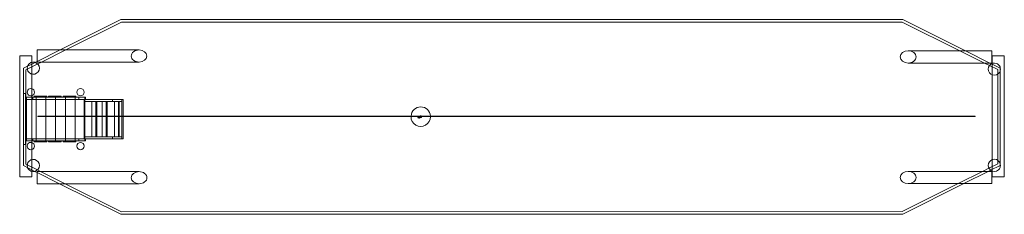
# Model space of a CAD drawing. Extents: x -76 to 20140, y -1957 to 2043.
import ezdxf

# ---------------------------------------------------------------- set-up
doc = ezdxf.new("R2010")
doc.units = 0
doc.header["$MEASUREMENT"] = 0

# ---------------------------------------------------------------- blocks, each defined once
blk = doc.blocks.new('A$Cb7a252ec')
at = {"color": 0, "linetype": 'Continuous', "lineweight": 0}
for p, q in [((11516, -1001), (12759, -379)), ((12759, -379), (28813, -379)), ((28813, -379), (30101, -1020)), ((11628, -1001), (12771, -429)), ((12771, -429), (28801, -429)), ((28801, -429), (29989, -1020)), ((11040, -1001), (11040, -1251)), ((11040, -1001), (13135, -1001)), ((11040, -1239), (11516, -1001)), ((11128, -1251), (11628, -1001)), ((10683, -1123), (10933, -1123)), ((10683, -1123), (10683, -3607)), ((10933, -1123), (10933, -1254)), ((28925, -1020), (30646, -1020)), ((29989, -1020), (30491, -1270)), ((30101, -1020), (30604, -1270)), ((30646, -1270), (30646, -1020)), ((30899, -1123), (30649, -1123)), ((30649, -1279), (30649, -1123)), ((30899, -3607), (30899, -1123)), ((10759, -1379), (11003, -1257)), ((10759, -3379), (10759, -1379)), ((10809, -1410), (11053, -1289)), ((10809, -3348), (10809, -1410)), ((10933, -1254), (10933, -1497)), ((11003, -1257), (11040, -1239)), ((11040, -1251), (13135, -1251)), ((11053, -1289), (11128, -1251)), ((28925, -1270), (30646, -1270)), ((30491, -1270), (30593, -1321)), ((30593, -1321), (30763, -1405)), ((30604, -1270), (30634, -1286)), ((30634, -1286), (30813, -1374)), ((30649, -1512), (30649, -1279)), ((30763, -1405), (30763, -3343)), ((30813, -1374), (30813, -3374)), ((10933, -1497), (10933, -3254)), ((30649, -3257), (30649, -1512)), ((10759, -1898), (10759, -2946)), ((10802, -1898), (10759, -1898)), ((10802, -2946), (10802, -1898)), ((10812, -1974), (10817, -1974)), ((10812, -2017), (10812, -1974)), ((10817, -2017), (10812, -2017)), ((10817, -1974), (10822, -1974)), ((10822, -2017), (10817, -2017)), ((10820, -2017), (10820, -1974)), ((10822, -2871), (10822, -1974)), ((10822, -1974), (10933, -1974)), ((10822, -2017), (10956, -2017)), ((10824, -2017), (10824, -1974)), ((10933, -1974), (10956, -1974)), ((10956, -1974), (11897, -1974)), ((10956, -2017), (10956, -1974)), ((11897, -2017), (10956, -2017)), ((10978, -1954), (11222, -1954)), ((10978, -1974), (10978, -1954)), ((10978, -1954), (10978, -1954)), ((10978, -1974), (10978, -1954)), ((10981, -1974), (10981, -1954)), ((10981, -1974), (10981, -1954)), ((10982, -1954), (10982, -1974)), ((10982, -1974), (10982, -1954)), ((10992, -1954), (10992, -1974)), ((10998, -1954), (10998, -1974)), ((10999, -1974), (10999, -1954)), ((11000, -1974), (11000, -1954)), ((11022, -1974), (11022, -2017)), ((11022, -2017), (11022, -1974)), ((11022, -2017), (11022, -2827)), ((11022, -2827), (11022, -2017)), ((11216, -1954), (11216, -1974)), ((11222, -1954), (11222, -1974)), ((11222, -1974), (11222, -2017)), ((11222, -2017), (11222, -1974)), ((11222, -2017), (11222, -2359)), ((11222, -2359), (11222, -2017)), ((11228, -1954), (11228, -1974)), ((11230, -1954), (11230, -1974)), ((11230, -1954), (11230, -1974)), ((11236, -1954), (11236, -1974)), ((11236, -1954), (11236, -1974)), ((11238, -1954), (11238, -1974)), ((11278, -1954), (11522, -1954)), ((11278, -1974), (11278, -1954)), ((11278, -1954), (11278, -1954)), ((11278, -1974), (11278, -1954)), ((11281, -1974), (11281, -1954)), ((11281, -1974), (11281, -1954)), ((11282, -1954), (11282, -1974)), ((11282, -1974), (11282, -1954)), ((11292, -1954), (11292, -1974)), ((11298, -1954), (11298, -1974)), ((11299, -1974), (11299, -1954)), ((11300, -1974), (11300, -1954)), ((11422, -1974), (11422, -2017)), ((11422, -2017), (11422, -1974)), ((11422, -2017), (11422, -2359)), ((11422, -2359), (11422, -2017)), ((11516, -1954), (11516, -1974)), ((11522, -1954), (11522, -1974)), ((11528, -1954), (11528, -1974)), ((11530, -1954), (11530, -1974)), ((11530, -1954), (11530, -1974)), ((11536, -1954), (11536, -1974)), ((11536, -1954), (11536, -1974)), ((11538, -1954), (11538, -1974)), ((11578, -1954), (11822, -1954)), ((11578, -1974), (11578, -1954)), ((11578, -1954), (11578, -1954)), ((11578, -1974), (11578, -1954)), ((11581, -1974), (11581, -1954)), ((11581, -1974), (11581, -1954)), ((11582, -1954), (11582, -1974)), ((11582, -1974), (11582, -1954)), ((11592, -1954), (11592, -1974)), ((11598, -1954), (11598, -1974)), ((11599, -1974), (11599, -1954)), ((11600, -1974), (11600, -1954)), ((11622, -1974), (11622, -2017)), ((11622, -2017), (11622, -1974)), ((11622, -2017), (11622, -2359)), ((11622, -2359), (11622, -2017)), ((11816, -1954), (11816, -1974)), ((11822, -1954), (11822, -1974)), ((11822, -2017), (11822, -1974)), ((11822, -1974), (11822, -2017)), ((11822, -2017), (11822, -1974)), ((11822, -2359), (11822, -2017)), ((11822, -2017), (11822, -2359)), ((11822, -2359), (11822, -2017)), ((11828, -1954), (11828, -1974)), ((11830, -1954), (11830, -1974)), ((11830, -1954), (11830, -1974)), ((11836, -1954), (11836, -1974)), ((11836, -1954), (11836, -1974)), ((11838, -1954), (11838, -1974)), ((11897, -1974), (12022, -1974)), ((11897, -1974), (12022, -1974)), ((11897, -2017), (11897, -1974)), ((11897, -2017), (12005, -2017)), ((12016, -2017), (12005, -2017)), ((12005, -2017), (12005, -2827)), ((12783, -2018), (12005, -2018)), ((12005, -2061), (12005, -2018)), ((12016, -2017), (12020, -2017)), ((12020, -2017), (12022, -2017)), ((12022, -1974), (12028, -1974)), ((12022, -1974), (12022, -2359)), ((12022, -1974), (12022, -2359)), ((12022, -2017), (12809, -2017)), ((12025, -2017), (12025, -1974)), ((12031, -1974), (12028, -1974)), ((12028, -2017), (12028, -1974)), ((12031, -1974), (12037, -1974)), ((12037, -2017), (12037, -1974)), ((12589, -2061), (12589, -2018)), ((12783, -2827), (12783, -2017)), ((12783, -2018), (12783, -2061)), ((12809, -2017), (12809, -2359)), ((12005, -2061), (12783, -2061)), ((12162, -2058), (12264, -2058)), ((12162, -2058), (12162, -2359)), ((12246, -2058), (12246, -2788)), ((12264, -2058), (12264, -2359)), ((12374, -2058), (12476, -2058)), ((12374, -2058), (12374, -2359)), ((12459, -2058), (12459, -2788)), ((12476, -2058), (12476, -2359)), ((12627, -2058), (12729, -2058)), ((12627, -2058), (12627, -2359)), ((12711, -2058), (12711, -2788)), ((12729, -2058), (12729, -2359)), ((13081, -2359), (11056, -2359)), ((13081, -2369), (11056, -2369)), ((11222, -2359), (11222, -2369)), ((11222, -2369), (11222, -2359)), ((11222, -2369), (11222, -2827)), ((11222, -2827), (11222, -2369)), ((11422, -2359), (11422, -2369)), ((11422, -2369), (11422, -2359)), ((11422, -2369), (11422, -2827)), ((11422, -2827), (11422, -2369)), ((11622, -2359), (11622, -2369)), ((11622, -2369), (11622, -2359)), ((11622, -2369), (11622, -2827)), ((11622, -2827), (11622, -2369)), ((11822, -2369), (11822, -2359)), ((11822, -2359), (11822, -2369)), ((11822, -2369), (11822, -2359)), ((11822, -2827), (11822, -2369)), ((11822, -2369), (11822, -2827)), ((11822, -2827), (11822, -2369)), ((12022, -2359), (12022, -2369)), ((12022, -2359), (12022, -2369)), ((12022, -2369), (12022, -2871)), ((12022, -2369), (12022, -2871)), ((12162, -2359), (12162, -2369)), ((12162, -2369), (12162, -2788)), ((12264, -2359), (12264, -2369)), ((12264, -2369), (12264, -2788)), ((12374, -2359), (12374, -2369)), ((12374, -2369), (12374, -2788)), ((12476, -2359), (12476, -2369)), ((12476, -2369), (12476, -2788)), ((12627, -2359), (12627, -2369)), ((12627, -2369), (12627, -2788)), ((12729, -2359), (12729, -2369)), ((12729, -2369), (12729, -2788)), ((12809, -2359), (12809, -2369)), ((12809, -2369), (12809, -2827)), ((18708, -2359), (18113, -2359)), ((18708, -2369), (18113, -2369)), ((18872, -2369), (18873, -2369)), ((18873, -2371), (18913, -2358)), ((18873, -2369), (18903, -2359)), ((18883, -2400), (18922, -2387)), ((18883, -2402), (18923, -2389)), ((18903, -2359), (18912, -2356)), ((30299, -2359), (25334, -2359)), ((30299, -2369), (25334, -2369)), ((30299, -2359), (30299, -2369)), ((10812, -2827), (10817, -2827)), ((10812, -2871), (10812, -2827)), ((10817, -2827), (10822, -2827)), ((10820, -2871), (10820, -2827)), ((10956, -2827), (10822, -2827)), ((10824, -2871), (10824, -2827)), ((11897, -2827), (10956, -2827)), ((10956, -2871), (10956, -2827)), ((11022, -2827), (11022, -2871)), ((11022, -2871), (11022, -2827)), ((11222, -2827), (11222, -2871)), ((11222, -2871), (11222, -2827)), ((11422, -2827), (11422, -2871)), ((11422, -2871), (11422, -2827)), ((11622, -2827), (11622, -2871)), ((11622, -2871), (11622, -2827)), ((11822, -2871), (11822, -2827)), ((11822, -2827), (11822, -2871)), ((11822, -2871), (11822, -2827)), ((11897, -2871), (11897, -2827)), ((12005, -2827), (11897, -2827)), ((12783, -2784), (12005, -2784)), ((12005, -2827), (12005, -2784)), ((12016, -2827), (12005, -2827)), ((12020, -2827), (12016, -2827)), ((12022, -2827), (12020, -2827)), ((12809, -2827), (12022, -2827)), ((12025, -2871), (12025, -2827)), ((12028, -2871), (12028, -2827)), ((12037, -2871), (12037, -2827)), ((12264, -2788), (12162, -2788)), ((12476, -2788), (12374, -2788)), ((12589, -2827), (12589, -2784)), ((12729, -2788), (12627, -2788)), ((12783, -2784), (12783, -2827)), ((10802, -2946), (10759, -2946)), ((10817, -2871), (10812, -2871)), ((10822, -2871), (10817, -2871)), ((10933, -2871), (10822, -2871)), ((10956, -2871), (10933, -2871)), ((10956, -2871), (11897, -2871)), ((10978, -2891), (10978, -2871)), ((10978, -2891), (10978, -2871)), ((11222, -2891), (10978, -2891)), ((10978, -2891), (10978, -2891)), ((10981, -2891), (10981, -2871)), ((10981, -2891), (10981, -2871)), ((10982, -2891), (10982, -2871)), ((10982, -2891), (10982, -2871)), ((10992, -2891), (10992, -2871)), ((10998, -2891), (10998, -2871)), ((10999, -2891), (10999, -2871)), ((11000, -2891), (11000, -2871)), ((11216, -2891), (11216, -2871)), ((11222, -2891), (11222, -2871)), ((11228, -2891), (11228, -2871)), ((11230, -2891), (11230, -2871)), ((11230, -2891), (11230, -2871)), ((11236, -2891), (11236, -2871)), ((11236, -2891), (11236, -2871)), ((11238, -2891), (11238, -2871)), ((11278, -2891), (11278, -2871)), ((11278, -2891), (11278, -2871)), ((11522, -2891), (11278, -2891)), ((11278, -2891), (11278, -2891)), ((11281, -2891), (11281, -2871)), ((11281, -2891), (11281, -2871)), ((11282, -2891), (11282, -2871)), ((11282, -2891), (11282, -2871)), ((11292, -2891), (11292, -2871)), ((11298, -2891), (11298, -2871)), ((11299, -2891), (11299, -2871)), ((11300, -2891), (11300, -2871)), ((11516, -2891), (11516, -2871)), ((11522, -2891), (11522, -2871)), ((11528, -2891), (11528, -2871)), ((11530, -2891), (11530, -2871)), ((11530, -2891), (11530, -2871)), ((11536, -2891), (11536, -2871)), ((11536, -2891), (11536, -2871)), ((11538, -2891), (11538, -2871)), ((11578, -2891), (11578, -2871)), ((11578, -2891), (11578, -2871)), ((11822, -2891), (11578, -2891)), ((11578, -2891), (11578, -2891)), ((11581, -2891), (11581, -2871)), ((11581, -2891), (11581, -2871)), ((11582, -2891), (11582, -2871)), ((11582, -2891), (11582, -2871)), ((11592, -2891), (11592, -2871)), ((11598, -2891), (11598, -2871)), ((11599, -2891), (11599, -2871)), ((11600, -2891), (11600, -2871)), ((11816, -2891), (11816, -2871)), ((11822, -2891), (11822, -2871)), ((11828, -2891), (11828, -2871)), ((11830, -2891), (11830, -2871)), ((11830, -2891), (11830, -2871)), ((11836, -2891), (11836, -2871)), ((11836, -2891), (11836, -2871)), ((11838, -2891), (11838, -2871)), ((12022, -2871), (11897, -2871)), ((12022, -2871), (11897, -2871)), ((12028, -2871), (12022, -2871)), ((12028, -2871), (12031, -2871)), ((12037, -2871), (12031, -2871)), ((10994, -3497), (10759, -3379)), ((11048, -3468), (10809, -3348)), ((10933, -3254), (10933, -3497)), ((30584, -3433), (30453, -3498)), ((30763, -3343), (30584, -3433)), ((30813, -3374), (30617, -3472)), ((30649, -3490), (30649, -3257)), ((10933, -3607), (10683, -3607)), ((10933, -3497), (10933, -3607)), ((11040, -3519), (10994, -3497)), ((11040, -3501), (11040, -3626)), ((11040, -3501), (13135, -3501)), ((11503, -3751), (11040, -3519)), ((11040, -3626), (11040, -3751)), ((11114, -3501), (11048, -3468)), ((11614, -3751), (11114, -3501)), ((30646, -3498), (28925, -3498)), ((30453, -3498), (29953, -3748)), ((30565, -3498), (30065, -3748)), ((30617, -3472), (30565, -3498)), ((30646, -3498), (30646, -3748)), ((30649, -3607), (30649, -3490)), ((30649, -3607), (30899, -3607)), ((11040, -3751), (13135, -3751)), ((12759, -4379), (11503, -3751)), ((12771, -4329), (11614, -3751)), ((29953, -3748), (28801, -4324)), ((30065, -3748), (28813, -4374)), ((30646, -3748), (28925, -3748)), ((28813, -4374), (12759, -4379)), ((28801, -4324), (12771, -4329))]:
    blk.add_line(p, q, dxfattribs=at)
for centre in [(11932, -1869), (11932, -2976)]:
    blk.add_circle(centre, 75, dxfattribs=at)
for centre, radius, start, end in [((10963, -1376), 125, 152.1229, 180), ((10963, -1376), 125, 180, 207.8771), ((10963, -1376), 125, 207.8771, 152.1229), ((30694, -1395), 125, 69.9427, 290.0573), ((30694, -1395), 125, 20.8748, 69.9427), ((30694, -1395), 125, 0, 20.8748), ((30694, -1395), 125, 339.1252, 0), ((30694, -1395), 125, 290.0573, 339.1252), ((10912, -1869), 75, 73.8001, 286.1999), ((10912, -1869), 75, 0, 73.8001), ((10912, -1869), 75, 286.1999, 0), ((18918, -2373), 200, 3.882, 176.118), ((18918, -2373), 200, 176.118, 178.9857), ((18918, -2373), 200, 178.9857, 0), ((18918, -2373), 200, 1.0143, 3.882), ((18918, -2373), 200, 0, 1.0143), ((10912, -2976), 75, 73.8001, 286.1999), ((10912, -2976), 75, 0, 73.8001), ((10912, -2976), 75, 286.1999, 0), ((10963, -3376), 125, 152.1229, 180), ((10963, -3376), 125, 180, 207.8771), ((10963, -3376), 125, 207.8771, 152.1229), ((30694, -3373), 125, 69.9427, 290.0573), ((30694, -3373), 125, 20.8748, 69.9427), ((30694, -3373), 125, 290.0573, 339.1252), ((30694, -3373), 125, 0, 20.8748), ((30694, -3373), 125, 339.1252, 0)]:
    blk.add_arc(centre, radius, start, end, dxfattribs=at)
for centre, major_axis, ratio, start_param, end_param in [((13135, -1126), (161, 0), 0.777914, 1.570796, 3.141593), ((13135, -1126), (161, 0), 0.777914, -1.570796, 1.570796), ((13135, -1126), (161, 0), 0.777914, -3.141593, -1.570796), ((18878, -2386), (-4.7, 14.2), 0.999553, -3.461479, 2.821706), ((18918, -2373), (5.5, -16.6), 0.999553, -2.09441, -0.319886), ((18918, -2373), (-5.5, 16.6), 0.999553, 0.366131, 1.047182), ((18918, -2373), (-5.5, 16.6), 0.999553, -1.005903, 0.366131), ((18918, -2373), (5.5, -16.6), 0.999553, -0.319886, 1.454638), ((18918, -2373), (-5.5, 16.6), 0.999553, -1.686955, -1.005903), ((13135, -3626), (-161, 0), 0.777914, -1.570796, 1.570796), ((13135, -3626), (-161, 0), 0.777914, -3.141593, -1.570796), ((13135, -3626), (-161, 0), 0.777914, 1.570796, 3.141593), ((28925, -3623), (-161, 0), 0.777914, -1.570796, 1.570796), ((28925, -3623), (-161, 0), 0.777914, -3.141593, -1.570796), ((28925, -3623), (-161, 0), 0.777914, 1.570796, 3.141593)]:
    blk.add_ellipse(centre, major_axis=major_axis, ratio=ratio, start_param=start_param, end_param=end_param, dxfattribs=at)
at = {"color": 0, "linetype": 'Continuous', "lineweight": 0, "extrusion": (0, 0, -1)}
for centre, major_axis, ratio, start_param, end_param in [((28925, -1145), (-161, 0), 0.777914, -1.570796, 1.570796), ((28925, -1145), (-161, 0), 0.777914, 1.570796, 3.141593), ((28925, -1145), (-161, 0), 0.777914, -3.141593, -1.570796), ((18878, -2386), (5.5, -16.6), 0.999553, 0.319886, 3.141593), ((18878, -2386), (-5.5, 16.6), 0.999553, 0, 3.141593), ((18878, -2386), (5.5, -16.6), 0.999553, 0, 0.319886), ((18918, -2373), (4.7, -14.2), 0.999553, 0.319886, 2.128973), ((18918, -2373), (-4.7, 14.2), 0.999553, -1.01262, -0.124819), ((18918, -2373), (-4.7, 14.2), 0.999553, -0.124819, 0.764591), ((18918, -2373), (4.7, -14.2), 0.999553, -1.4892, 0.319886), ((18918, -2373), (4.7, -14.2), 0.999553, -2.377002, -1.4892)]:
    blk.add_ellipse(centre, major_axis=major_axis, ratio=ratio, start_param=start_param, end_param=end_param, dxfattribs=at)
at = {"color": 0, "linetype": 'Continuous', "lineweight": 0}
for points, degree, knots in [([(11222, -1954), (11222, -1957), (11222, -1961), (11222, -1967), (11222, -1971), (11222, -1974)], 3, [-20, -20, -20, -20, -10, -10, 0, 0, 0, 0]), ([(11222, -1954), (11222, -1954), (11226, -1954), (11229, -1954), (11230, -1954), (11230, -1954)], 4, [0.2827236, 0.2827236, 0.2827236, 0.2827236, 0.2827236, 0.3157712, 0.3966228, 0.3966228, 0.3966228, 0.3966228, 0.3966228]), ([(11230, -1954), (11231, -1954), (11233, -1954), (11235, -1954), (11236, -1954), (11236, -1954)], 4, [0.48536985, 0.48536985, 0.48536985, 0.48536985, 0.48536985, 0.542368, 0.58011402, 0.58011402, 0.58011402, 0.58011402, 0.58011402]), ([(11236, -1954), (11236, -1957), (11236, -1961), (11236, -1967), (11236, -1971), (11236, -1974)], 3, [-20, -20, -20, -20, -10, -10, 0, 0, 0, 0]), ([(11522, -1954), (11522, -1957), (11522, -1961), (11522, -1967), (11522, -1971), (11522, -1974)], 3, [-20, -20, -20, -20, -10, -10, 0, 0, 0, 0]), ([(11522, -1954), (11522, -1954), (11526, -1954), (11529, -1954), (11530, -1954), (11530, -1954)], 4, [0.2827236, 0.2827236, 0.2827236, 0.2827236, 0.2827236, 0.3157712, 0.3966228, 0.3966228, 0.3966228, 0.3966228, 0.3966228]), ([(11530, -1954), (11531, -1954), (11533, -1954), (11535, -1954), (11536, -1954), (11536, -1954)], 4, [0.48536985, 0.48536985, 0.48536985, 0.48536985, 0.48536985, 0.542368, 0.58011402, 0.58011402, 0.58011402, 0.58011402, 0.58011402]), ([(11536, -1954), (11536, -1957), (11536, -1961), (11536, -1967), (11536, -1971), (11536, -1974)], 3, [-20, -20, -20, -20, -10, -10, 0, 0, 0, 0]), ([(11822, -1954), (11822, -1957), (11822, -1961), (11822, -1967), (11822, -1971), (11822, -1974)], 3, [-20, -20, -20, -20, -10, -10, 0, 0, 0, 0]), ([(11822, -1954), (11822, -1954), (11826, -1954), (11829, -1954), (11830, -1954), (11830, -1954)], 4, [0.2827236, 0.2827236, 0.2827236, 0.2827236, 0.2827236, 0.3157712, 0.3966228, 0.3966228, 0.3966228, 0.3966228, 0.3966228]), ([(11830, -1954), (11831, -1954), (11833, -1954), (11835, -1954), (11836, -1954), (11836, -1954)], 4, [0.48536985, 0.48536985, 0.48536985, 0.48536985, 0.48536985, 0.542368, 0.58011402, 0.58011402, 0.58011402, 0.58011402, 0.58011402]), ([(11836, -1954), (11836, -1957), (11836, -1961), (11836, -1967), (11836, -1971), (11836, -1974)], 3, [-20, -20, -20, -20, -10, -10, 0, 0, 0, 0]), ([(11056, -2364), (11056, -2364), (11056, -2363), (11056, -2362), (11056, -2362), (11056, -2361), (11056, -2360), (11056, -2359), (11056, -2359), (11056, -2359), (11056, -2359), (11056, -2359)], 3, [-31.33597, -31.33597, -31.33597, -31.33597, -29.953358, -29.953358, -28.372267, -28.372267, -26.413794, -26.413794, -24.45257, -24.45257, -23.453969, -23.453969, -23.453969, -23.453969]), ([(11056, -2369), (11056, -2369), (11056, -2369), (11056, -2369), (11056, -2369), (11056, -2368), (11056, -2368), (11056, -2367), (11056, -2367), (11056, -2365), (11056, -2365), (11056, -2364), (11056, -2364), (11056, -2364), (11056, -2364)], 3, [-7.683937, -7.683937, -7.683937, -7.683937, -6.83104, -6.83104, -5.856568, -5.856568, -3.904775, -3.904775, -1.951518, -1.951518, 0, 0, 0, 0.197904, 0.197904, 0.197904, 0.197904]), ([(13081, -2359), (13085, -2359), (13088, -2359), (13101, -2359), (13111, -2359), (13151, -2359), (13181, -2359), (13301, -2359), (13391, -2359), (13721, -2359), (13961, -2359), (14442, -2359), (14683, -2359), (15164, -2359), (15404, -2359), (15885, -2359), (16125, -2359), (16606, -2359), (16847, -2359), (17328, -2359), (17568, -2359), (17910, -2359), (18012, -2359), (18113, -2359)], 3, [0, 0, 0, 0, 10, 10, 40, 40, 130, 130, 400.000006, 400.000006, 1122.961165, 1122.961165, 1845.922261, 1845.922261, 2568.883356, 2568.883356, 3291.844452, 3291.844452, 4014.805548, 4014.805548, 4737.766643, 4737.766643, 5042.782571, 5042.782571, 5042.782571, 5042.782571]), ([(18113, -2369), (18110, -2369), (18107, -2369), (18093, -2369), (18083, -2369), (18043, -2369), (18013, -2369), (17894, -2369), (17804, -2369), (17474, -2369), (17233, -2369), (16752, -2369), (16512, -2369), (16031, -2369), (15790, -2369), (15309, -2369), (15069, -2369), (14588, -2369), (14347, -2369), (13867, -2369), (13626, -2369), (13284, -2369), (13183, -2369), (13081, -2369)], 3, [0, 0, 0, 0, 10, 10, 40, 40, 130, 130, 400.000006, 400.000006, 1122.961165, 1122.961165, 1845.922261, 1845.922261, 2568.883356, 2568.883356, 3291.844452, 3291.844452, 4014.805548, 4014.805548, 4737.766643, 4737.766643, 5042.782571, 5042.782571, 5042.782571, 5042.782571]), ([(18708, -2359), (18712, -2359), (18715, -2359), (18728, -2359), (18738, -2359), (18778, -2359), (18808, -2359), (18928, -2359), (19018, -2359), (19210, -2359), (19311, -2359), (19514, -2359), (19616, -2359), (19819, -2359), (19921, -2359), (20124, -2359), (20225, -2359), (20428, -2359), (20530, -2359), (20733, -2359), (20835, -2359), (21038, -2359), (21140, -2359), (21343, -2359), (21444, -2359), (21648, -2359), (21749, -2359), (21952, -2359), (22054, -2359), (22257, -2359), (22359, -2359), (22562, -2359), (22664, -2359), (22867, -2359), (22969, -2359), (23172, -2359), (23274, -2359), (23477, -2359), (23578, -2359), (23782, -2359), (23883, -2359), (24086, -2359), (24188, -2359), (24391, -2359), (24493, -2359), (24696, -2359), (24798, -2359), (25001, -2359), (25103, -2359), (25247, -2359), (25290, -2359), (25334, -2359)], 3, [0, 0, 0, 0, 10, 10, 40, 40, 130.000007, 130.000007, 400.000189, 400.000189, 704.864502, 704.864502, 1009.728777, 1009.728777, 1314.593053, 1314.593053, 1619.457328, 1619.457328, 1924.321603, 1924.321603, 2229.185878, 2229.185878, 2534.050153, 2534.050153, 2838.914429, 2838.914429, 3143.778704, 3143.778704, 3448.642979, 3448.642979, 3753.507254, 3753.507254, 4058.371529, 4058.371529, 4363.235805, 4363.235805, 4668.10008, 4668.10008, 4972.964355, 4972.964355, 5277.82863, 5277.82863, 5582.692905, 5582.692905, 5887.557181, 5887.557181, 6192.421456, 6192.421456, 6497.285731, 6497.285731, 6626.658208, 6626.658208, 6626.658208, 6626.658208]), ([(25334, -2369), (25330, -2369), (25327, -2369), (25314, -2369), (25304, -2369), (25264, -2369), (25234, -2369), (25114, -2369), (25024, -2369), (24832, -2369), (24730, -2369), (24527, -2369), (24426, -2369), (24222, -2369), (24121, -2369), (23917, -2369), (23816, -2369), (23613, -2369), (23511, -2369), (23308, -2369), (23206, -2369), (23003, -2369), (22901, -2369), (22698, -2369), (22596, -2369), (22393, -2369), (22292, -2369), (22088, -2369), (21987, -2369), (21783, -2369), (21682, -2369), (21479, -2369), (21377, -2369), (21174, -2369), (21072, -2369), (20869, -2369), (20767, -2369), (20564, -2369), (20463, -2369), (20260, -2369), (20158, -2369), (19955, -2369), (19853, -2369), (19650, -2369), (19548, -2369), (19345, -2369), (19244, -2369), (19041, -2369), (18939, -2369), (18795, -2369), (18751, -2369), (18708, -2369)], 3, [0, 0, 0, 0, 10, 10, 40, 40, 130.000007, 130.000007, 400.000189, 400.000189, 704.864502, 704.864502, 1009.728777, 1009.728777, 1314.593053, 1314.593053, 1619.457328, 1619.457328, 1924.321603, 1924.321603, 2229.185878, 2229.185878, 2534.050153, 2534.050153, 2838.914429, 2838.914429, 3143.778704, 3143.778704, 3448.642979, 3448.642979, 3753.507254, 3753.507254, 4058.371529, 4058.371529, 4363.235805, 4363.235805, 4668.10008, 4668.10008, 4972.964355, 4972.964355, 5277.82863, 5277.82863, 5582.692905, 5582.692905, 5887.557181, 5887.557181, 6192.421456, 6192.421456, 6497.285731, 6497.285731, 6626.658208, 6626.658208, 6626.658208, 6626.658208]), ([(11222, -2871), (11222, -2874), (11222, -2878), (11222, -2884), (11222, -2888), (11222, -2891)], 3, [-20, -20, -20, -20, -10, -10, 0, 0, 0, 0]), ([(11222, -2891), (11222, -2891), (11226, -2891), (11229, -2891), (11230, -2891), (11230, -2891)], 4, [0.2827236, 0.2827236, 0.2827236, 0.2827236, 0.2827236, 0.3157712, 0.3966228, 0.3966228, 0.3966228, 0.3966228, 0.3966228]), ([(11230, -2891), (11231, -2891), (11233, -2891), (11235, -2891), (11236, -2891), (11236, -2891)], 4, [0.48536985, 0.48536985, 0.48536985, 0.48536985, 0.48536985, 0.542368, 0.58011402, 0.58011402, 0.58011402, 0.58011402, 0.58011402]), ([(11236, -2871), (11236, -2874), (11236, -2878), (11236, -2884), (11236, -2888), (11236, -2891)], 3, [-20, -20, -20, -20, -10, -10, 0, 0, 0, 0]), ([(11522, -2871), (11522, -2874), (11522, -2878), (11522, -2884), (11522, -2888), (11522, -2891)], 3, [-20, -20, -20, -20, -10, -10, 0, 0, 0, 0]), ([(11522, -2891), (11522, -2891), (11526, -2891), (11529, -2891), (11530, -2891), (11530, -2891)], 4, [0.2827236, 0.2827236, 0.2827236, 0.2827236, 0.2827236, 0.3157712, 0.3966228, 0.3966228, 0.3966228, 0.3966228, 0.3966228]), ([(11530, -2891), (11531, -2891), (11533, -2891), (11535, -2891), (11536, -2891), (11536, -2891)], 4, [0.48536985, 0.48536985, 0.48536985, 0.48536985, 0.48536985, 0.542368, 0.58011402, 0.58011402, 0.58011402, 0.58011402, 0.58011402]), ([(11536, -2871), (11536, -2874), (11536, -2878), (11536, -2884), (11536, -2888), (11536, -2891)], 3, [-20, -20, -20, -20, -10, -10, 0, 0, 0, 0]), ([(11822, -2871), (11822, -2874), (11822, -2878), (11822, -2884), (11822, -2888), (11822, -2891)], 3, [-20, -20, -20, -20, -10, -10, 0, 0, 0, 0]), ([(11822, -2891), (11822, -2891), (11826, -2891), (11829, -2891), (11830, -2891), (11830, -2891)], 4, [0.2827236, 0.2827236, 0.2827236, 0.2827236, 0.2827236, 0.3157712, 0.3966228, 0.3966228, 0.3966228, 0.3966228, 0.3966228]), ([(11830, -2891), (11831, -2891), (11833, -2891), (11835, -2891), (11836, -2891), (11836, -2891)], 4, [0.48536985, 0.48536985, 0.48536985, 0.48536985, 0.48536985, 0.542368, 0.58011402, 0.58011402, 0.58011402, 0.58011402, 0.58011402]), ([(11836, -2871), (11836, -2874), (11836, -2878), (11836, -2884), (11836, -2888), (11836, -2891)], 3, [-20, -20, -20, -20, -10, -10, 0, 0, 0, 0])]:
    blk.add_open_spline(points, degree=degree, knots=knots, dxfattribs=at)
for points in [[(11222, -1954), (11222, -1954), (11222, -1954), (11222, -1954), (11222, -1954)], [(11236, -1954), (11237, -1954), (11238, -1954), (11238, -1954), (11238, -1954)], [(11522, -1954), (11522, -1954), (11522, -1954), (11522, -1954), (11522, -1954)], [(11536, -1954), (11537, -1954), (11538, -1954), (11538, -1954), (11538, -1954)], [(11822, -1954), (11822, -1954), (11822, -1954), (11822, -1954), (11822, -1954)], [(11836, -1954), (11837, -1954), (11838, -1954), (11838, -1954), (11838, -1954)], [(11222, -2891), (11222, -2891), (11222, -2891), (11222, -2891), (11222, -2891)], [(11236, -2891), (11237, -2891), (11238, -2891), (11238, -2891), (11238, -2891)], [(11522, -2891), (11522, -2891), (11522, -2891), (11522, -2891), (11522, -2891)], [(11536, -2891), (11537, -2891), (11538, -2891), (11538, -2891), (11538, -2891)], [(11822, -2891), (11822, -2891), (11822, -2891), (11822, -2891), (11822, -2891)], [(11836, -2891), (11837, -2891), (11838, -2891), (11838, -2891), (11838, -2891)]]:
    blk.add_open_spline(points, degree=4, dxfattribs=at)

msp = doc.modelspace()

# ---------------------------------------------------------------- block references
msp.add_blockref('A$Cb7a252ec', (-10759, 2422))

doc.saveas('drawing.dxf')
